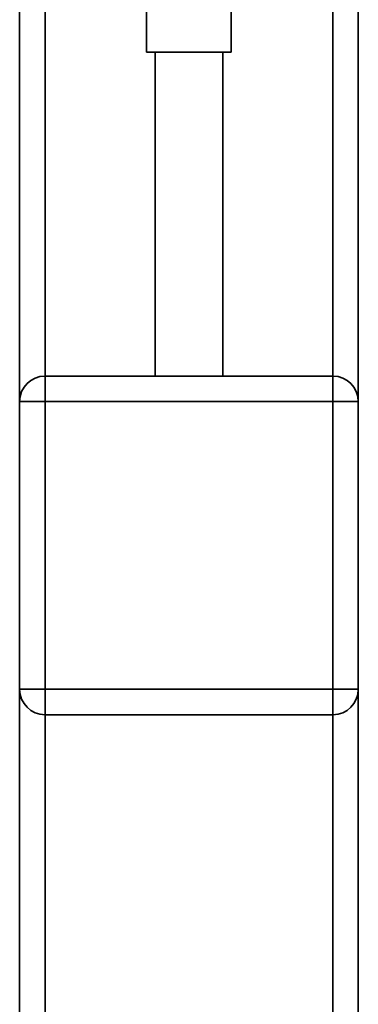
# Paper-space layout 'Blatt1' of a CAD drawing. Units: millimetres. Extents: x 0 to 5940, y 0 to 4200.
# Drawn here: x 2252 to 2292, y 2206 to 2323 of the extents above; entities that cross this region are included whole.
import ezdxf

# ---------------------------------------------------------------- set-up
doc = ezdxf.new("R2010")
doc.units = ezdxf.units.MM
doc.header["$LTSCALE"] = 10

psp = doc.layouts.new('Blatt1')

# ---------------------------------------------------------------- linework, layer by layer
at = {"color": 7, "linetype": 'Continuous', "lineweight": 35}
for p, q in [((2251.94, 2333.59), (2251.94, 2277.59)), ((2254.94, 2333.59), (2254.94, 2280.59)), ((2288.94, 2333.59), (2288.94, 2280.59)), ((2291.94, 2333.59), (2291.94, 2277.59)), ((2266.94, 2328.39), (2266.94, 2318.87)), ((2276.94, 2318.87), (2276.94, 2328.4)), ((2271.94, 2318.87), (2266.94, 2318.87)), ((2267.94, 2318.87), (2267.94, 2280.59)), ((2276.94, 2318.87), (2271.94, 2318.87)), ((2275.94, 2280.59), (2275.94, 2318.87)), ((2254.94, 2277.59), (2254.94, 2280.59)), ((2254.94, 2280.59), (2288.94, 2280.59)), ((2288.94, 2277.59), (2288.94, 2280.59)), ((2251.94, 2243.59), (2251.94, 2277.59)), ((2251.94, 2277.59), (2254.94, 2277.59)), ((2254.94, 2277.59), (2254.94, 2243.59)), ((2288.94, 2277.59), (2254.94, 2277.59)), ((2288.94, 2277.59), (2291.94, 2277.59)), ((2288.94, 2243.59), (2288.94, 2277.59)), ((2291.94, 2277.59), (2291.94, 2243.59)), ((2251.94, 2243.59), (2254.94, 2243.59)), ((2251.94, 2243.59), (2251.94, 2058.59)), ((2254.94, 2240.59), (2254.94, 2243.59)), ((2254.94, 2243.59), (2288.94, 2243.59)), ((2288.94, 2240.59), (2288.94, 2243.59)), ((2288.94, 2243.59), (2291.94, 2243.59)), ((2291.94, 2243.59), (2291.94, 2058.59)), ((2288.94, 2240.59), (2254.94, 2240.59)), ((2254.94, 2240.59), (2254.94, 2061.59)), ((2288.94, 2240.59), (2288.94, 2061.59))]:
    psp.add_line(p, q, dxfattribs=at)
for centre, start, end in [((2254.94, 2277.59), 90, 180), ((2288.94, 2277.59), 0, 90), ((2254.94, 2243.59), 180, 270), ((2288.94, 2243.59), 270, 0)]:
    psp.add_arc(centre, 3, start, end, dxfattribs=at)

doc.saveas('drawing.dxf')
